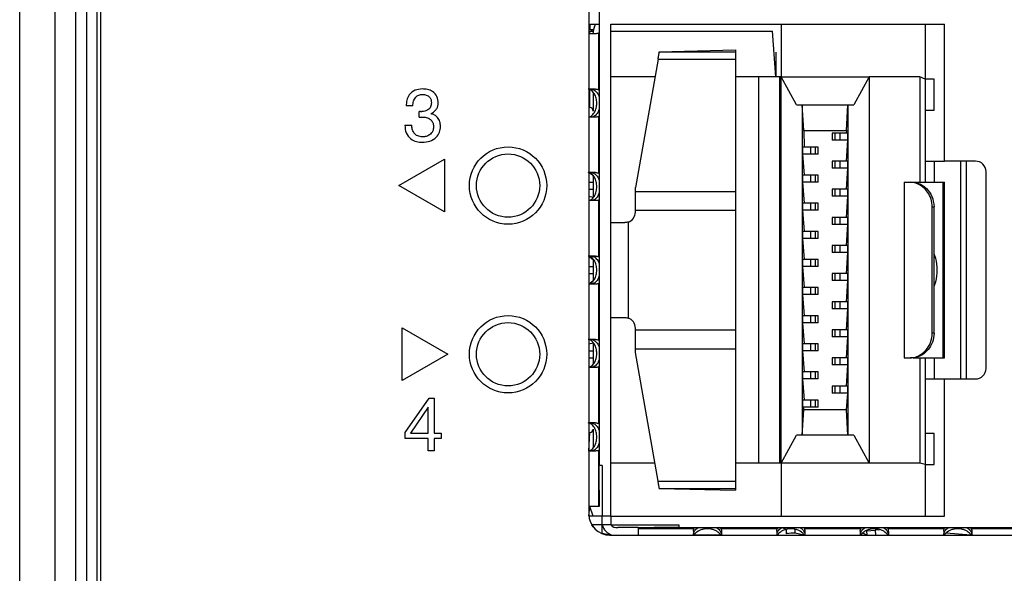
# Model space of a CAD drawing. Units: millimetres. Extents: x 17 to 410, y 7 to 290.
# Drawn here: x 47 to 61, y 137 to 145 of the extents above; entities that cross this region are included whole.
import ezdxf

# ---------------------------------------------------------------- set-up
doc = ezdxf.new("R2010")
doc.units = ezdxf.units.MM

msp = doc.modelspace()

# ---------------------------------------------------------------- linework, layer by layer
at = {"color": 7, "linetype": 'Continuous', "lineweight": 25}
for p, q in [((47.1825, 112.5154), (47.1825, 168.7507)), ((47.6825, 168.7507), (47.6825, 114.7895)), ((47.9825, 117.7022), (47.9825, 167.8275)), ((48.1325, 167.8275), (48.1325, 117.7022)), ((48.2825, 167.8275), (48.2825, 117.7022)), ((48.3304, 167.8275), (48.3304, 117.7022)), ((55.2825, 151.6775), (55.2825, 137.5775)), ((55.4294, 150.9557), (55.4294, 138.2699)), ((55.2994, 144.4665), (55.2994, 144.5503)), ((55.2994, 144.5503), (55.4294, 144.5503)), ((55.3482, 144.4687), (55.2994, 144.4665)), ((55.2994, 144.4665), (55.2994, 144.4665)), ((55.3194, 144.4665), (55.3194, 144.4503)), ((55.3482, 144.4687), (55.3386, 144.4141)), ((55.3444, 144.4503), (55.3779, 144.5503)), ((55.5944, 137.5503), (55.5944, 144.5503)), ((55.5944, 144.5503), (60.3444, 144.5503)), ((58.0194, 144.5503), (58.0194, 143.8003)), ((60.0694, 144.5503), (60.0694, 143.7653)), ((60.3444, 142.6003), (60.3444, 144.5503)), ((55.2944, 144.4503), (55.3444, 144.4503)), ((55.2944, 144.4503), (55.2944, 144.4503)), ((55.2944, 144.4128), (55.2944, 144.4503)), ((55.3779, 144.4128), (55.2944, 144.4128)), ((55.3386, 144.4141), (55.3386, 144.4141)), ((55.3444, 144.4503), (55.3444, 144.4503)), ((55.3444, 144.4503), (55.3444, 144.4503)), ((55.4178, 144.421), (55.4178, 143.6171)), ((55.5944, 144.4503), (57.8944, 144.4503)), ((57.9444, 143.8003), (57.8944, 144.4503)), ((56.285, 144.157), (57.3694, 144.184)), ((57.3694, 144.184), (57.3694, 144.157)), ((56.2668, 144.0534), (55.9444, 142.2253)), ((56.2668, 144.0534), (57.3694, 144.0534)), ((56.285, 144.157), (57.3694, 144.157)), ((57.3694, 144.157), (57.3694, 144.0534)), ((57.3694, 144.0534), (57.3694, 142.1704)), ((57.9444, 144.1503), (57.9444, 143.8003)), ((57.9444, 144.1503), (57.9444, 144.1503)), ((56.2221, 143.8003), (55.5944, 143.8003)), ((57.6944, 143.8003), (57.3694, 143.8003)), ((57.6944, 143.8003), (57.6944, 138.3003)), ((57.9944, 143.8003), (57.6944, 143.8003)), ((57.9944, 143.8003), (57.9944, 138.3003)), ((58.0194, 143.8003), (57.9944, 143.8003)), ((58.0194, 138.3003), (58.0194, 143.8003)), ((58.2376, 143.4003), (58.0194, 143.8003)), ((58.0194, 143.8003), (59.2694, 143.8003)), ((59.2694, 143.8003), (59.0512, 143.4003)), ((59.2694, 143.8003), (59.2694, 138.3003)), ((59.9944, 143.8003), (59.2694, 143.8003)), ((59.9944, 143.8003), (59.9944, 142.3003)), ((60.0694, 143.7653), (59.9944, 143.8003)), ((60.1944, 143.7653), (60.0694, 143.7653)), ((60.0694, 143.7653), (60.0694, 143.3253)), ((60.1944, 143.3253), (60.1944, 143.7653)), ((55.3779, 143.6253), (55.2944, 143.6253)), ((55.2944, 143.3628), (55.2944, 143.6253)), ((55.3444, 143.5776), (55.3444, 143.3128)), ((52.7777, 143.3861), (52.6803, 143.3861)), ((55.2944, 143.3628), (55.2944, 143.3628)), ((58.2376, 143.4003), (59.0512, 143.4003)), ((58.3194, 143.4003), (58.3194, 138.7003)), ((58.341, 143.0378), (58.3194, 143.4003)), ((58.9478, 143.0378), (58.9694, 143.4003)), ((58.9694, 143.4003), (58.9694, 138.7003)), ((52.8672, 143.2251), (52.8672, 143.3071)), ((52.8865, 143.3061), (52.9048, 143.3061)), ((53.036, 143.2761), (53.036, 143.274)), ((55.3779, 143.2253), (55.2825, 143.2253)), ((55.4178, 143.2335), (55.4178, 142.4296)), ((60.0694, 143.3253), (60.1944, 143.3253)), ((60.0694, 143.3253), (60.0694, 142.6003)), ((52.6645, 143.1111), (52.7619, 143.1111)), ((58.341, 143.0378), (58.3444, 142.8003)), ((58.341, 143.0378), (58.9478, 143.0378)), ((58.7444, 143.0003), (58.7444, 142.9003)), ((58.7845, 143.0003), (58.7444, 143.0003)), ((58.7845, 143.0003), (58.7845, 142.9003)), ((58.8537, 143.0003), (58.7845, 143.0003)), ((58.9652, 143.0003), (58.8537, 143.0003)), ((58.8537, 143.0003), (58.8537, 142.9003)), ((58.9478, 143.0378), (58.9444, 143.0003)), ((58.9652, 143.0003), (58.9652, 142.9003)), ((58.3236, 142.8003), (58.3236, 142.7003)), ((58.4351, 142.8003), (58.3236, 142.8003)), ((58.4351, 142.8003), (58.4351, 142.7003)), ((58.5043, 142.8003), (58.4351, 142.8003)), ((58.5043, 142.8003), (58.5043, 142.7003)), ((58.5444, 142.8003), (58.5043, 142.8003)), ((58.5444, 142.7003), (58.5444, 142.8003)), ((58.7845, 142.9003), (58.7444, 142.9003)), ((58.8537, 142.9003), (58.7845, 142.9003)), ((58.9652, 142.9003), (58.8537, 142.9003)), ((58.9652, 142.9003), (58.9444, 142.6003)), ((58.3236, 142.7003), (58.3444, 142.4003)), ((58.4351, 142.7003), (58.3236, 142.7003)), ((58.5043, 142.7003), (58.4351, 142.7003)), ((58.5444, 142.7003), (58.5043, 142.7003)), ((52.5777, 142.2525), (53.2272, 142.6275)), ((53.2272, 142.6275), (53.2272, 141.8775)), ((58.7444, 142.6003), (58.7444, 142.5003)), ((58.7845, 142.6003), (58.7444, 142.6003)), ((58.7845, 142.6003), (58.7845, 142.5003)), ((58.8537, 142.6003), (58.7845, 142.6003)), ((58.8537, 142.6003), (58.8537, 142.5003)), ((58.9652, 142.6003), (58.8537, 142.6003)), ((58.9652, 142.6003), (58.9652, 142.5003)), ((60.0694, 142.6003), (60.3444, 142.6003)), ((60.0694, 142.6003), (60.0694, 142.3003)), ((60.1944, 142.6003), (60.1944, 142.4503)), ((60.7844, 142.6003), (60.3444, 142.6003)), ((60.5694, 142.6003), (60.5694, 139.5003)), ((60.6494, 142.6003), (60.6494, 139.5003)), ((55.3779, 142.4378), (55.2825, 142.4378)), ((55.2825, 142.4378), (55.3444, 142.4003)), ((55.3444, 142.4003), (55.3444, 142.0855)), ((58.3236, 142.4003), (58.3236, 142.3003)), ((58.4351, 142.4003), (58.3236, 142.4003)), ((58.4351, 142.4003), (58.4351, 142.3003)), ((58.5043, 142.4003), (58.4351, 142.4003)), ((58.5043, 142.4003), (58.5043, 142.3003)), ((58.5444, 142.4003), (58.5043, 142.4003)), ((58.5444, 142.3003), (58.5444, 142.4003)), ((58.7845, 142.5003), (58.7444, 142.5003)), ((58.8537, 142.5003), (58.7845, 142.5003)), ((58.9652, 142.5003), (58.8537, 142.5003)), ((58.9652, 142.5003), (58.9444, 142.2003)), ((60.1944, 142.4503), (60.1944, 142.3003)), ((60.9344, 139.6503), (60.9344, 142.4503)), ((53.2272, 141.8775), (52.5777, 142.2525)), ((55.2825, 142.3003), (55.3444, 142.3003)), ((55.9444, 142.1704), (55.9444, 142.2253)), ((58.3236, 142.3003), (58.3444, 142.0003)), ((58.4351, 142.3003), (58.3236, 142.3003)), ((58.5043, 142.3003), (58.4351, 142.3003)), ((58.5444, 142.3003), (58.5043, 142.3003)), ((59.7694, 142.3003), (59.7694, 139.8003)), ((59.7694, 142.3003), (59.8551, 142.3003)), ((59.8551, 142.3003), (59.8996, 142.3003)), ((59.8996, 142.3003), (60.3255, 142.3003)), ((60.3255, 139.8003), (60.3255, 142.3003)), ((60.3255, 142.3003), (60.3444, 142.3003)), ((60.3444, 139.8003), (60.3444, 142.3003)), ((55.2825, 142.2003), (55.3444, 142.2003)), ((55.2825, 142.1003), (55.3444, 142.0855)), ((55.9444, 142.1704), (57.3694, 142.1704)), ((55.9444, 141.9003), (55.9444, 142.1704)), ((57.3694, 142.1704), (57.3694, 141.9003)), ((58.7444, 142.2003), (58.7444, 142.1003)), ((58.7845, 142.2003), (58.7444, 142.2003)), ((58.7845, 142.1003), (58.7444, 142.1003)), ((58.7845, 142.2003), (58.7845, 142.1003)), ((58.8537, 142.2003), (58.7845, 142.2003)), ((58.8537, 142.1003), (58.7845, 142.1003)), ((58.9652, 142.2003), (58.8537, 142.2003)), ((58.8537, 142.2003), (58.8537, 142.1003)), ((58.9652, 142.1003), (58.8537, 142.1003)), ((58.9652, 142.1003), (58.9444, 141.8003)), ((58.9652, 142.2003), (58.9652, 142.1003)), ((55.3779, 142.0378), (55.2825, 142.0378)), ((55.4178, 142.046), (55.4178, 141.2421)), ((58.3236, 142.0003), (58.3236, 141.9003)), ((58.4351, 142.0003), (58.3236, 142.0003)), ((58.4351, 142.0003), (58.4351, 141.9003)), ((58.5043, 142.0003), (58.4351, 142.0003)), ((58.5043, 142.0003), (58.5043, 141.9003)), ((58.5444, 142.0003), (58.5043, 142.0003)), ((58.5444, 141.9003), (58.5444, 142.0003)), ((60.1694, 140.1503), (60.1694, 141.9503)), ((60.1694, 141.9503), (60.1944, 141.9503)), ((60.1944, 140.1503), (60.1944, 141.9503)), ((55.9444, 141.9003), (57.3694, 141.9003)), ((55.9444, 141.8753), (55.9444, 141.9003)), ((57.3694, 141.9003), (57.3694, 140.2003)), ((58.3236, 141.9003), (58.3444, 141.6003)), ((58.4351, 141.9003), (58.3236, 141.9003)), ((58.5043, 141.9003), (58.4351, 141.9003)), ((58.5444, 141.9003), (58.5043, 141.9003)), ((55.5944, 141.7253), (55.7944, 141.7253)), ((55.8444, 140.3667), (55.8444, 141.7338)), ((58.7444, 141.8003), (58.7444, 141.7003)), ((58.7845, 141.8003), (58.7444, 141.8003)), ((58.7845, 141.7003), (58.7444, 141.7003)), ((58.7845, 141.8003), (58.7845, 141.7003)), ((58.8537, 141.8003), (58.7845, 141.8003)), ((58.8537, 141.7003), (58.7845, 141.7003)), ((58.9652, 141.8003), (58.8537, 141.8003)), ((58.8537, 141.8003), (58.8537, 141.7003)), ((58.9652, 141.7003), (58.8537, 141.7003)), ((58.9652, 141.7003), (58.9444, 141.4003)), ((58.9652, 141.8003), (58.9652, 141.7003)), ((58.3236, 141.6003), (58.3236, 141.5003)), ((58.4351, 141.6003), (58.3236, 141.6003)), ((58.4351, 141.6003), (58.4351, 141.5003)), ((58.5043, 141.6003), (58.4351, 141.6003)), ((58.5043, 141.6003), (58.5043, 141.5003)), ((58.5444, 141.6003), (58.5043, 141.6003)), ((58.5444, 141.5003), (58.5444, 141.6003)), ((58.3236, 141.5003), (58.3444, 141.2003)), ((58.4351, 141.5003), (58.3236, 141.5003)), ((58.5043, 141.5003), (58.4351, 141.5003)), ((58.5444, 141.5003), (58.5043, 141.5003)), ((58.7444, 141.4003), (58.7444, 141.3003)), ((58.7845, 141.4003), (58.7444, 141.4003)), ((58.7845, 141.4003), (58.7845, 141.3003)), ((58.8537, 141.4003), (58.7845, 141.4003)), ((58.8537, 141.4003), (58.8537, 141.3003)), ((58.9652, 141.4003), (58.8537, 141.4003)), ((58.9652, 141.4003), (58.9652, 141.3003)), ((55.3779, 141.2503), (55.2825, 141.2503)), ((55.2825, 141.2503), (55.3444, 141.2003)), ((58.7845, 141.3003), (58.7444, 141.3003)), ((58.8537, 141.3003), (58.7845, 141.3003)), ((58.9652, 141.3003), (58.8537, 141.3003)), ((58.9652, 141.3003), (58.9444, 141.0003)), ((60.2188, 141.2168), (60.1944, 141.2817)), ((55.2825, 141.1003), (55.3444, 141.1003)), ((55.3444, 141.2003), (55.3444, 140.898)), ((58.3236, 141.2003), (58.3236, 141.1003)), ((58.4351, 141.2003), (58.3236, 141.2003)), ((58.3236, 141.1003), (58.3444, 140.8003)), ((58.4351, 141.1003), (58.3236, 141.1003)), ((58.4351, 141.2003), (58.4351, 141.1003)), ((58.5043, 141.2003), (58.4351, 141.2003)), ((58.5043, 141.1003), (58.4351, 141.1003)), ((58.5043, 141.2003), (58.5043, 141.1003)), ((58.5444, 141.2003), (58.5043, 141.2003)), ((58.5444, 141.1003), (58.5043, 141.1003)), ((58.5444, 141.1003), (58.5444, 141.2003)), ((60.2188, 141.2168), (60.2188, 141.2168)), ((55.2825, 141.0003), (55.3444, 141.0003)), ((58.7444, 141.0003), (58.7444, 140.9003)), ((58.7845, 141.0003), (58.7444, 141.0003)), ((58.7845, 141.0003), (58.7845, 140.9003)), ((58.8537, 141.0003), (58.7845, 141.0003)), ((58.9652, 141.0003), (58.8537, 141.0003)), ((58.8537, 141.0003), (58.8537, 140.9003)), ((58.9652, 141.0003), (58.9652, 140.9003)), ((55.2825, 140.8503), (55.3444, 140.9003)), ((55.3779, 140.8503), (55.2825, 140.8503)), ((55.4178, 140.8585), (55.4178, 140.0546)), ((58.7845, 140.9003), (58.7444, 140.9003)), ((58.8537, 140.9003), (58.7845, 140.9003)), ((58.9652, 140.9003), (58.8537, 140.9003)), ((58.9652, 140.9003), (58.9444, 140.6003)), ((60.1944, 140.8188), (60.2188, 140.8837)), ((60.2188, 140.8837), (60.2188, 140.8837)), ((58.3236, 140.8003), (58.3236, 140.7003)), ((58.4351, 140.8003), (58.3236, 140.8003)), ((58.3236, 140.7003), (58.3444, 140.4003)), ((58.4351, 140.7003), (58.3236, 140.7003)), ((58.4351, 140.8003), (58.4351, 140.7003)), ((58.5043, 140.8003), (58.4351, 140.8003)), ((58.5043, 140.7003), (58.4351, 140.7003)), ((58.5043, 140.8003), (58.5043, 140.7003)), ((58.5444, 140.8003), (58.5043, 140.8003)), ((58.5444, 140.7003), (58.5043, 140.7003)), ((58.5444, 140.7003), (58.5444, 140.8003)), ((58.7444, 140.6003), (58.7444, 140.5003)), ((58.7845, 140.6003), (58.7444, 140.6003)), ((58.7845, 140.6003), (58.7845, 140.5003)), ((58.8537, 140.6003), (58.7845, 140.6003)), ((58.9652, 140.6003), (58.8537, 140.6003)), ((58.8537, 140.6003), (58.8537, 140.5003)), ((58.9652, 140.6003), (58.9652, 140.5003)), ((58.3236, 140.4003), (58.3236, 140.3003)), ((58.4351, 140.4003), (58.3236, 140.4003)), ((58.4351, 140.4003), (58.4351, 140.3003)), ((58.5043, 140.4003), (58.4351, 140.4003)), ((58.5043, 140.4003), (58.5043, 140.3003)), ((58.5444, 140.4003), (58.5043, 140.4003)), ((58.5444, 140.3003), (58.5444, 140.4003)), ((58.7845, 140.5003), (58.7444, 140.5003)), ((58.8537, 140.5003), (58.7845, 140.5003)), ((58.9652, 140.5003), (58.8537, 140.5003)), ((58.9652, 140.5003), (58.9444, 140.2003)), ((55.5944, 140.3753), (55.7944, 140.3753)), ((58.3236, 140.3003), (58.3444, 140.0003)), ((58.4351, 140.3003), (58.3236, 140.3003)), ((58.5043, 140.3003), (58.4351, 140.3003)), ((58.5444, 140.3003), (58.5043, 140.3003)), ((52.6277, 139.4775), (52.6277, 140.2275)), ((52.6277, 140.2275), (53.2772, 139.8525)), ((55.9444, 140.2003), (55.9444, 140.2253)), ((55.9444, 140.2003), (57.3694, 140.2003)), ((55.9444, 139.9301), (55.9444, 140.2003)), ((57.3694, 140.2003), (57.3694, 139.9301)), ((58.7444, 140.2003), (58.7444, 140.1003)), ((58.7845, 140.2003), (58.7444, 140.2003)), ((58.7845, 140.2003), (58.7845, 140.1003)), ((58.8537, 140.2003), (58.7845, 140.2003)), ((58.8537, 140.2003), (58.8537, 140.1003)), ((58.9652, 140.2003), (58.8537, 140.2003)), ((58.9652, 140.2003), (58.9652, 140.1003)), ((60.1944, 140.1503), (60.1694, 140.1503)), ((55.3779, 140.0628), (55.2825, 140.0628)), ((55.2825, 140.0003), (55.3444, 140.0151)), ((55.3444, 140.0151), (55.3444, 139.7105)), ((58.3236, 140.0003), (58.3236, 139.9003)), ((58.4351, 140.0003), (58.3236, 140.0003)), ((58.4351, 140.0003), (58.4351, 139.9003)), ((58.5043, 140.0003), (58.4351, 140.0003)), ((58.5043, 140.0003), (58.5043, 139.9003)), ((58.5444, 140.0003), (58.5043, 140.0003)), ((58.5444, 139.9003), (58.5444, 140.0003)), ((58.7845, 140.1003), (58.7444, 140.1003)), ((58.8537, 140.1003), (58.7845, 140.1003)), ((58.9652, 140.1003), (58.8537, 140.1003)), ((58.9652, 140.1003), (58.9444, 139.8003)), ((53.2772, 139.8525), (52.6277, 139.4775)), ((55.2825, 139.9003), (55.3444, 139.9003)), ((55.9444, 139.8753), (55.9444, 139.9301)), ((55.9444, 139.9301), (57.3694, 139.9301)), ((56.2668, 138.0471), (55.9444, 139.8753)), ((57.3694, 139.9301), (57.3694, 138.0471)), ((58.3236, 139.9003), (58.3444, 139.6003)), ((58.4351, 139.9003), (58.3236, 139.9003)), ((58.5043, 139.9003), (58.4351, 139.9003)), ((58.5444, 139.9003), (58.5043, 139.9003)), ((55.2825, 139.8003), (55.3444, 139.8003)), ((55.2825, 139.6628), (55.3444, 139.7003)), ((58.7444, 139.8003), (58.7444, 139.7003)), ((58.7845, 139.8003), (58.7444, 139.8003)), ((58.7845, 139.7003), (58.7444, 139.7003)), ((58.7845, 139.8003), (58.7845, 139.7003)), ((58.8537, 139.8003), (58.7845, 139.8003)), ((58.8537, 139.7003), (58.7845, 139.7003)), ((58.8537, 139.8003), (58.8537, 139.7003)), ((58.9652, 139.8003), (58.8537, 139.8003)), ((58.9652, 139.7003), (58.8537, 139.7003)), ((58.9652, 139.7003), (58.9444, 139.4003)), ((58.9652, 139.8003), (58.9652, 139.7003)), ((59.7694, 139.8003), (59.8551, 139.8003)), ((59.8996, 139.8003), (59.8551, 139.8003)), ((59.8996, 139.8003), (60.3255, 139.8003)), ((59.9944, 139.8003), (59.9944, 138.3003)), ((60.0694, 139.8003), (60.0694, 139.5003)), ((60.1944, 139.8003), (60.1944, 139.6503)), ((60.3255, 139.8003), (60.3444, 139.8003)), ((55.3779, 139.6628), (55.2825, 139.6628)), ((55.4178, 139.671), (55.4178, 138.8671)), ((58.3236, 139.6003), (58.3236, 139.5003)), ((58.4351, 139.6003), (58.3236, 139.6003)), ((58.4351, 139.6003), (58.4351, 139.5003)), ((58.5043, 139.6003), (58.4351, 139.6003)), ((58.5043, 139.6003), (58.5043, 139.5003)), ((58.5444, 139.6003), (58.5043, 139.6003)), ((58.5444, 139.5003), (58.5444, 139.6003)), ((60.1944, 139.6503), (60.1944, 139.5003)), ((58.3236, 139.5003), (58.3444, 139.2003)), ((58.4351, 139.5003), (58.3236, 139.5003)), ((58.5043, 139.5003), (58.4351, 139.5003)), ((58.5444, 139.5003), (58.5043, 139.5003)), ((60.0694, 139.5003), (60.3444, 139.5003)), ((60.0694, 139.5003), (60.0694, 138.7253)), ((60.3444, 137.5503), (60.3444, 139.5003)), ((60.3444, 139.5003), (60.7844, 139.5003)), ((58.7444, 139.4003), (58.7444, 139.3003)), ((58.7845, 139.4003), (58.7444, 139.4003)), ((58.7845, 139.3003), (58.7444, 139.3003)), ((58.7845, 139.4003), (58.7845, 139.3003)), ((58.8537, 139.4003), (58.7845, 139.4003)), ((58.8537, 139.3003), (58.7845, 139.3003)), ((58.8537, 139.4003), (58.8537, 139.3003)), ((58.9652, 139.4003), (58.8537, 139.4003)), ((58.9652, 139.3003), (58.8537, 139.3003)), ((58.9652, 139.3003), (58.9444, 139.0628)), ((58.9652, 139.4003), (58.9652, 139.3003)), ((52.6684, 138.7396), (53.0083, 139.2275)), ((53.0083, 139.2275), (53.0798, 139.2275)), ((53.0798, 139.2275), (53.0798, 138.7308)), ((58.3236, 139.2003), (58.3236, 139.1003)), ((58.4351, 139.2003), (58.3236, 139.2003)), ((58.4351, 139.2003), (58.4351, 139.1003)), ((58.5043, 139.2003), (58.4351, 139.2003)), ((58.5043, 139.2003), (58.5043, 139.1003)), ((58.5444, 139.2003), (58.5043, 139.2003)), ((58.5444, 139.1003), (58.5444, 139.2003)), ((52.9935, 139.0991), (52.7453, 138.7308)), ((52.9956, 139.0991), (52.9935, 139.0991)), ((52.9956, 138.7308), (52.9956, 139.0991)), ((58.3194, 138.7003), (58.341, 139.0628)), ((58.3236, 139.1003), (58.3444, 139.0628)), ((58.4351, 139.1003), (58.3236, 139.1003)), ((58.9478, 139.0628), (58.341, 139.0628)), ((58.5043, 139.1003), (58.4351, 139.1003)), ((58.5444, 139.1003), (58.5043, 139.1003)), ((58.9694, 138.7003), (58.9478, 139.0628)), ((55.3779, 138.8753), (55.2825, 138.8753)), ((52.6684, 138.6528), (52.6684, 138.7396)), ((52.7453, 138.7308), (52.9956, 138.7308)), ((53.0798, 138.7308), (53.1809, 138.7308)), ((53.1809, 138.7308), (53.1809, 138.6528)), ((55.2807, 138.4753), (55.2944, 138.7378)), ((55.2944, 138.7378), (55.2944, 138.7378)), ((55.3444, 138.7878), (55.3444, 138.523)), ((60.1944, 138.7253), (60.0694, 138.7253)), ((60.0694, 138.7253), (60.0694, 138.2853)), ((60.1944, 138.2853), (60.1944, 138.7253)), ((52.9956, 138.6528), (52.6684, 138.6528)), ((52.9956, 138.4775), (52.9956, 138.6528)), ((53.1809, 138.6528), (53.0798, 138.6528)), ((53.0798, 138.6528), (53.0798, 138.4775)), ((58.0194, 138.3003), (58.2376, 138.7003)), ((59.0512, 138.7003), (58.2376, 138.7003)), ((59.0512, 138.7003), (59.2694, 138.3003)), ((53.0798, 138.4775), (52.9956, 138.4775)), ((55.3779, 138.4753), (55.2807, 138.4753)), ((55.4178, 138.4835), (55.4178, 137.6878)), ((56.2221, 138.3003), (55.5944, 138.3003)), ((57.6944, 138.3003), (57.3694, 138.3003)), ((57.9944, 138.3003), (57.6944, 138.3003)), ((58.0194, 138.3003), (57.9944, 138.3003)), ((59.2694, 138.3003), (58.0194, 138.3003)), ((58.0194, 138.3003), (58.0194, 137.5503)), ((59.9944, 138.3003), (59.2694, 138.3003)), ((60.0694, 138.2853), (59.9944, 138.3003)), ((55.4694, 138.2699), (55.4294, 138.2699)), ((55.4294, 137.9163), (55.4294, 138.2699)), ((55.4694, 138.2699), (55.4694, 137.5503)), ((60.0694, 138.2853), (60.1944, 138.2853)), ((60.0694, 138.2853), (60.0694, 137.5503)), ((56.2668, 138.0471), (57.3694, 138.0471)), ((57.3694, 138.0471), (57.3694, 137.9435)), ((55.4294, 137.9163), (55.4294, 137.9163)), ((55.4294, 137.9163), (55.4294, 137.6878)), ((56.285, 137.9435), (57.3694, 137.9435)), ((56.285, 137.9435), (57.3694, 137.9165)), ((57.3694, 137.9435), (57.3694, 137.9165)), ((55.2837, 137.5503), (55.2944, 137.6878)), ((55.4178, 137.6878), (55.2944, 137.6878)), ((55.3444, 137.5503), (55.2944, 137.6878)), ((55.4294, 137.6878), (55.4178, 137.6878)), ((55.4294, 137.6878), (55.4294, 137.6878)), ((55.4694, 137.5503), (55.2837, 137.5503)), ((55.5944, 137.5503), (55.4694, 137.5503)), ((55.4694, 137.4253), (55.4694, 137.5503)), ((55.5944, 137.5503), (60.3444, 137.5503)), ((55.5944, 137.5503), (55.5944, 137.4253)), ((55.4694, 137.4253), (55.324, 137.4253)), ((55.3444, 137.395), (55.324, 137.4253)), ((55.5944, 137.4253), (55.4694, 137.4253)), ((55.4694, 137.3003), (55.4694, 137.4253)), ((55.5944, 137.4253), (56.564, 137.4253)), ((55.9819, 137.3853), (55.6964, 137.3878)), ((55.9819, 137.3853), (55.9819, 137.3853)), ((55.9819, 137.3853), (56.2105, 137.3853)), ((55.9819, 137.3853), (55.9819, 137.3737)), ((55.9819, 137.3737), (56.7776, 137.3737)), ((55.9819, 137.3737), (55.9819, 137.2684)), ((56.2105, 137.3853), (56.2105, 137.3853)), ((56.564, 137.3853), (56.2105, 137.3853)), ((56.564, 137.4253), (56.564, 137.3853)), ((56.564, 137.3853), (67.8194, 137.3853)), ((56.7694, 137.3337), (56.7694, 137.2839)), ((57.1612, 137.3737), (57.9651, 137.3737)), ((57.1694, 137.3337), (57.1694, 137.2869)), ((57.9569, 137.3337), (57.9569, 137.2775)), ((58.0954, 137.2977), (58.0954, 137.361)), ((58.2204, 137.3073), (58.2204, 137.36)), ((58.3487, 137.3737), (59.1526, 137.3737)), ((58.3569, 137.3337), (58.3569, 137.2775)), ((59.1444, 137.3337), (59.1444, 137.2775)), ((59.2324, 137.3396), (59.3569, 137.3505)), ((59.2324, 137.3396), (59.2378, 137.2775)), ((59.4237, 137.3563), (59.3569, 137.3505)), ((59.3569, 137.3505), (59.3633, 137.2775)), ((59.5362, 137.3737), (60.3401, 137.3737)), ((59.5444, 137.3337), (59.5444, 137.2775)), ((60.3319, 137.3337), (60.3319, 137.2775)), ((60.7237, 137.3737), (61.5276, 137.3737)), ((60.7319, 137.3337), (60.7319, 137.2869)), ((55.5825, 137.2775), (55.4694, 137.3003)), ((55.5825, 137.2775), (67.8825, 137.2775)), ((57.156, 137.2775), (56.7853, 137.2842)), ((58.0954, 137.2977), (58.0954, 137.2977)), ((58.3435, 137.2775), (58.2204, 137.3073)), ((59.2378, 137.2775), (59.1818, 137.3073)), ((60.7185, 137.2775), (60.3693, 137.3073))]:
    msp.add_line(p, q, dxfattribs=at)
for centre, radius in [((54.1325, 142.2525), 0.55), ((54.1325, 142.2525), 0.45), ((54.1325, 139.8525), 0.55), ((54.1325, 139.8525), 0.45)]:
    msp.add_circle(centre, radius, dxfattribs=at)
for centre, radius, start, end in [((55.5944, 144.4253), 0.25, 150, 170), ((55.2944, 143.3128), 0.05, 0, 90), ((60.7844, 142.4503), 0.15, 0, 90), ((55.7944, 141.8753), 0.15, 289.47122, 0), ((59.5893, 141.0503), 0.6512, 345.18089, 14.81911), ((55.7944, 140.2253), 0.15, 0, 70.52878), ((60.7844, 139.6503), 0.15, 270, 0), ((55.2944, 138.7878), 0.05, 270, 360), ((55.5825, 137.5775), 0.3, 180, 270), ((55.6845, 137.4913), 0.225, 197.05927, 251.80683), ((55.6744, 137.4853), 0.1, 216.90859, 282.71758), ((58.1893, 136.8928), 0.4157, 85.71403, 103.06014)]:
    msp.add_arc(centre, radius, start, end, dxfattribs=at)
for points, knots in [([(55.4178, 144.421), (55.4103, 144.4183), (55.3969, 144.4137), (55.3837, 144.413), (55.3779, 144.4128)], [0, 0, 0, 0, 0.5626091, 1, 1, 1, 1]), ([(55.4178, 144.421), (55.4288, 144.4318), (55.4278, 144.4259), (55.4208, 144.4225), (55.4178, 144.421)], [0, 0, 0, 0, 0.5746103, 1, 1, 1, 1]), ([(56.2668, 144.0534), (56.2683, 144.0622), (56.2714, 144.0799), (56.2766, 144.1095), (56.2806, 144.132), (56.2834, 144.1476), (56.2845, 144.1539), (56.285, 144.157)], [0, 0, 0, 0, 0.2490569, 0.4999919, 0.7300515, 0.8636923, 1, 1, 1, 1]), ([(52.9115, 143.6275), (52.8761, 143.6244), (52.8055, 143.6181), (52.7255, 143.5525), (52.688, 143.4688), (52.6829, 143.4137), (52.6803, 143.3861)], [0, 0, 0, 0, 0.2798977, 0.5584606, 0.7789589, 1, 1, 1, 1]), ([(53.1395, 143.4259), (53.1364, 143.4584), (53.1304, 143.5233), (53.0655, 143.5932), (52.9874, 143.6231), (52.9368, 143.6261), (52.9115, 143.6275)], [0, 0, 0, 0, 0.2798326, 0.5581523, 0.7787976, 1, 1, 1, 1]), ([(55.2825, 143.2253), (55.2871, 143.2288), (55.318, 143.2356), (55.3604, 143.2848), (55.3886, 143.3506), (55.3984, 143.4252), (55.3886, 143.4998), (55.3604, 143.5657), (55.3181, 143.6149), (55.2871, 143.6218), (55.2712, 143.6253)], [0, 0, 0, 0, 0.1427753, 0.2772905, 0.3953875, 0.4999558, 0.6045125, 0.7226612, 0.8570328, 1, 1, 1, 1]), ([(55.2944, 143.6253), (55.3334, 143.6218), (55.3654, 143.6152), (55.4038, 143.5691), (55.4245, 143.5325), (55.4291, 143.5147), (55.4294, 143.5136)], [0, 0, 0, 0, 0.3944528, 0.7641414, 0.9862104, 1, 1, 1, 1]), ([(55.3779, 143.6253), (55.3853, 143.6248), (55.3985, 143.624), (55.4119, 143.6192), (55.4178, 143.6171)], [0, 0, 0, 0, 0.5571011, 1, 1, 1, 1]), ([(52.7777, 143.3861), (52.7792, 143.4086), (52.7822, 143.4533), (52.8123, 143.5102), (52.8608, 143.5452), (52.8962, 143.5481), (52.9139, 143.5496)], [0, 0, 0, 0, 0.2808871, 0.5602208, 0.7799109, 1, 1, 1, 1]), ([(52.9139, 143.5496), (52.9325, 143.548), (52.9697, 143.5449), (53.015, 143.5156), (53.0394, 143.4728), (53.0412, 143.4436), (53.0421, 143.4289)], [0, 0, 0, 0, 0.2802932, 0.5597809, 0.7793752, 1, 1, 1, 1]), ([(55.4178, 143.6171), (55.4215, 143.6151), (55.4282, 143.6115), (55.429, 143.6055), (55.4178, 143.6171)], [0, 0, 0, 0, 0.5435484, 1, 1, 1, 1]), ([(53.0421, 143.4289), (53.0399, 143.4094), (53.0355, 143.3705), (52.9963, 143.3295), (52.9504, 143.3092), (52.92, 143.3071), (52.9048, 143.3061)], [0, 0, 0, 0, 0.2792835, 0.5582915, 0.7788992, 1, 1, 1, 1]), ([(53.036, 143.2761), (53.0516, 143.285), (53.0828, 143.3029), (53.1157, 143.3414), (53.1364, 143.3834), (53.1384, 143.4117), (53.1395, 143.4259)], [0, 0, 0, 0, 0.2799364, 0.5599719, 0.7799828, 1, 1, 1, 1]), ([(52.8865, 143.3061), (52.8829, 143.3062), (52.8765, 143.3063), (52.87, 143.3069), (52.8672, 143.3071)], [0, 0, 0, 0, 0.5599652, 1, 1, 1, 1]), ([(52.8672, 143.2251), (52.8769, 143.2261), (52.8942, 143.2279), (52.9116, 143.2281), (52.9192, 143.2282)], [0, 0, 0, 0, 0.55993203, 1, 1, 1, 1]), ([(52.9192, 143.2282), (52.9413, 143.2265), (52.9853, 143.2233), (53.0388, 143.1887), (53.0691, 143.1393), (53.0721, 143.1047), (53.0736, 143.0874)], [0, 0, 0, 0, 0.280663, 0.5594808, 0.7796273, 1, 1, 1, 1]), ([(53.171, 143.0939), (53.1692, 143.1169), (53.1656, 143.1627), (53.1349, 143.2209), (53.0883, 143.2593), (53.0534, 143.2691), (53.036, 143.274)], [0, 0, 0, 0, 0.2802182, 0.5599112, 0.7796491, 1, 1, 1, 1]), ([(55.4294, 143.3415), (55.4229, 143.3239), (55.4069, 143.2803), (55.3647, 143.2361), (55.3331, 143.2289), (55.2825, 143.2253)], [0, 0, 0, 0, 0.2464759, 0.6115056, 1, 1, 1, 1]), ([(55.4178, 143.2335), (55.4103, 143.2308), (55.3969, 143.2262), (55.3837, 143.2255), (55.3779, 143.2253)], [0, 0, 0, 0, 0.5626091, 1, 1, 1, 1]), ([(55.4178, 143.2335), (55.4288, 143.2443), (55.4278, 143.2384), (55.4208, 143.235), (55.4178, 143.2335)], [0, 0, 0, 0, 0.5746103, 1, 1, 1, 1]), ([(52.6645, 143.1111), (52.667, 143.0739), (52.672, 142.9997), (52.7388, 142.9142), (52.8264, 142.8733), (52.8844, 142.8696), (52.9135, 142.8678)], [0, 0, 0, 0, 0.2800794, 0.5586992, 0.7790624, 1, 1, 1, 1]), ([(52.9162, 142.9457), (52.8921, 142.9476), (52.844, 142.9514), (52.7918, 142.9985), (52.7667, 143.055), (52.7635, 143.0924), (52.7619, 143.1111)], [0, 0, 0, 0, 0.2800544, 0.5582846, 0.7789341, 1, 1, 1, 1]), ([(52.9135, 142.8678), (52.9495, 142.8707), (53.0214, 142.8764), (53.1108, 142.9292), (53.1637, 143.0088), (53.1685, 143.0655), (53.171, 143.0939)], [0, 0, 0, 0, 0.28054159, 0.55986237, 0.77977684, 1, 1, 1, 1]), ([(53.0736, 143.0874), (53.0707, 143.0652), (53.0651, 143.0208), (53.0205, 142.9739), (52.9684, 142.9496), (52.9336, 142.947), (52.9162, 142.9457)], [0, 0, 0, 0, 0.2791771, 0.5584145, 0.7791193, 1, 1, 1, 1]), ([(55.2825, 142.0378), (55.2871, 142.0413), (55.318, 142.0481), (55.3604, 142.0973), (55.3886, 142.1631), (55.3984, 142.2377), (55.3886, 142.3123), (55.3604, 142.3782), (55.3181, 142.4274), (55.2871, 142.4343), (55.2712, 142.4378)], [0, 0, 0, 0, 0.1427753, 0.2772905, 0.3953875, 0.4999558, 0.6045125, 0.7226612, 0.8570328, 1, 1, 1, 1]), ([(55.2825, 142.4378), (55.3334, 142.4343), (55.3654, 142.4277), (55.4038, 142.3816), (55.4245, 142.345), (55.4291, 142.3272), (55.4294, 142.3261)], [0, 0, 0, 0, 0.3944528, 0.7641414, 0.9862104, 1, 1, 1, 1]), ([(55.3779, 142.4378), (55.3853, 142.4373), (55.3985, 142.4365), (55.4119, 142.4317), (55.4178, 142.4296)], [0, 0, 0, 0, 0.5571011, 1, 1, 1, 1]), ([(55.4178, 142.4296), (55.4215, 142.4276), (55.4282, 142.424), (55.429, 142.418), (55.4178, 142.4296)], [0, 0, 0, 0, 0.5435484, 1, 1, 1, 1]), ([(60.1694, 141.9503), (60.166, 141.9878), (60.1591, 142.0621), (60.1076, 142.1603), (60.0333, 142.2396), (59.9376, 142.2927), (59.8835, 142.2977), (59.8551, 142.3003)], [0, 0, 0, 0, 0.19262, 0.3808301, 0.5598576, 0.7679056, 1, 1, 1, 1]), ([(59.8996, 142.3003), (59.9109, 142.2998), (59.9323, 142.2989), (60.0076, 142.2727), (60.0943, 142.2092), (60.176, 142.0985), (60.1881, 142.0008), (60.1944, 141.9503)], [0, 0, 0, 0, 0.1997521, 0.377163, 0.5481194, 0.7661166, 1, 1, 1, 1]), ([(55.4294, 142.154), (55.4229, 142.1364), (55.4069, 142.0928), (55.3647, 142.0486), (55.3331, 142.0414), (55.2825, 142.0378)], [0, 0, 0, 0, 0.2464759, 0.6115056, 1, 1, 1, 1]), ([(55.4178, 142.046), (55.4103, 142.0433), (55.3969, 142.0387), (55.3837, 142.038), (55.3779, 142.0378)], [0, 0, 0, 0, 0.5626091, 1, 1, 1, 1]), ([(55.4178, 142.046), (55.4288, 142.0568), (55.4278, 142.0509), (55.4208, 142.0475), (55.4178, 142.046)], [0, 0, 0, 0, 0.5746103, 1, 1, 1, 1]), ([(55.8444, 141.7338), (55.8352, 141.7311), (55.8187, 141.7262), (55.8018, 141.7255), (55.7944, 141.7253)], [0, 0, 0, 0, 0.5604753, 1, 1, 1, 1]), ([(55.2825, 140.8503), (55.2871, 140.8538), (55.318, 140.8606), (55.3604, 140.9098), (55.3886, 140.9756), (55.3984, 141.0502), (55.3886, 141.1248), (55.3604, 141.1907), (55.3181, 141.2399), (55.2871, 141.2468), (55.2712, 141.2503)], [0, 0, 0, 0, 0.1427753, 0.2772905, 0.3953875, 0.4999558, 0.6045125, 0.7226612, 0.8570328, 1, 1, 1, 1]), ([(55.2825, 141.2503), (55.3334, 141.2468), (55.3654, 141.2402), (55.4038, 141.1941), (55.4245, 141.1575), (55.4291, 141.1397), (55.4294, 141.1386)], [0, 0, 0, 0, 0.3944528, 0.7641414, 0.9862104, 1, 1, 1, 1]), ([(55.3779, 141.2503), (55.3853, 141.2498), (55.3985, 141.249), (55.4119, 141.2442), (55.4178, 141.2421)], [0, 0, 0, 0, 0.5571011, 1, 1, 1, 1]), ([(55.4178, 141.2421), (55.4215, 141.2401), (55.4282, 141.2365), (55.429, 141.2305), (55.4178, 141.2421)], [0, 0, 0, 0, 0.5435484, 1, 1, 1, 1]), ([(55.4294, 140.9665), (55.4229, 140.9489), (55.4069, 140.9053), (55.3647, 140.8611), (55.3331, 140.8539), (55.2825, 140.8503)], [0, 0, 0, 0, 0.2464759, 0.6115056, 1, 1, 1, 1]), ([(55.4178, 140.8585), (55.4103, 140.8558), (55.3969, 140.8512), (55.3837, 140.8505), (55.3779, 140.8503)], [0, 0, 0, 0, 0.5626091, 1, 1, 1, 1]), ([(55.4178, 140.8585), (55.4288, 140.8693), (55.4278, 140.8634), (55.4208, 140.86), (55.4178, 140.8585)], [0, 0, 0, 0, 0.5746103, 1, 1, 1, 1]), ([(55.7944, 140.3753), (55.8039, 140.3748), (55.8208, 140.374), (55.8372, 140.3689), (55.8444, 140.3667)], [0, 0, 0, 0, 0.55878272, 1, 1, 1, 1]), ([(59.8551, 139.8003), (59.8791, 139.8022), (59.9247, 139.8058), (60.0088, 139.8449), (60.0888, 139.9144), (60.1552, 140.0191), (60.1646, 140.1061), (60.1694, 140.1503)], [0, 0, 0, 0, 0.19957248, 0.37834808, 0.55467502, 0.77381261, 1, 1, 1, 1]), ([(60.1944, 140.1503), (60.1898, 140.1072), (60.181, 140.0232), (60.117, 139.9176), (60.0422, 139.8501), (59.9758, 139.8154), (59.9238, 139.8012), (59.9079, 139.8006), (59.8996, 139.8003)], [0, 0, 0, 0, 0.1993136, 0.3884497, 0.5625295, 0.6963634, 0.8411529, 1, 1, 1, 1]), ([(55.2825, 139.6628), (55.2871, 139.6663), (55.318, 139.6731), (55.3604, 139.7223), (55.3886, 139.7881), (55.3984, 139.8627), (55.3886, 139.9373), (55.3604, 140.0032), (55.3181, 140.0524), (55.2871, 140.0593), (55.2712, 140.0628)], [0, 0, 0, 0, 0.1427753, 0.27729053, 0.39538749, 0.49995576, 0.60451248, 0.72266119, 0.85703276, 1, 1, 1, 1]), ([(55.2825, 140.0628), (55.3334, 140.0593), (55.3654, 140.0527), (55.4038, 140.0066), (55.4245, 139.97), (55.4291, 139.9522), (55.4294, 139.9511)], [0, 0, 0, 0, 0.3944528, 0.7641414, 0.9862104, 1, 1, 1, 1]), ([(55.3779, 140.0628), (55.3853, 140.0623), (55.3985, 140.0615), (55.4119, 140.0567), (55.4178, 140.0546)], [0, 0, 0, 0, 0.5571011, 1, 1, 1, 1]), ([(55.4178, 140.0546), (55.4215, 140.0526), (55.4282, 140.049), (55.429, 140.043), (55.4178, 140.0546)], [0, 0, 0, 0, 0.5435484, 1, 1, 1, 1]), ([(55.4294, 139.779), (55.4229, 139.7614), (55.4069, 139.7178), (55.3647, 139.6736), (55.3331, 139.6664), (55.2825, 139.6628)], [0, 0, 0, 0, 0.2464759, 0.6115056, 1, 1, 1, 1]), ([(55.4178, 139.671), (55.4103, 139.6683), (55.3969, 139.6637), (55.3837, 139.663), (55.3779, 139.6628)], [0, 0, 0, 0, 0.5626091, 1, 1, 1, 1]), ([(55.4178, 139.671), (55.4288, 139.6818), (55.4278, 139.6759), (55.4208, 139.6725), (55.4178, 139.671)], [0, 0, 0, 0, 0.5746103, 1, 1, 1, 1]), ([(55.2807, 138.4753), (55.2871, 138.4788), (55.318, 138.4856), (55.3604, 138.5348), (55.3886, 138.6006), (55.3984, 138.6752), (55.3886, 138.7498), (55.3604, 138.8157), (55.3181, 138.8649), (55.2871, 138.8718), (55.2712, 138.8753)], [0, 0, 0, 0, 0.1427753, 0.2772905, 0.3953875, 0.4999558, 0.6045125, 0.7226612, 0.8570328, 1, 1, 1, 1]), ([(55.2825, 138.8753), (55.3334, 138.8718), (55.3654, 138.8652), (55.4038, 138.8191), (55.4245, 138.7825), (55.4291, 138.7647), (55.4294, 138.7636)], [0, 0, 0, 0, 0.3944528, 0.7641414, 0.9862104, 1, 1, 1, 1]), ([(55.3779, 138.8753), (55.3853, 138.8748), (55.3985, 138.874), (55.4119, 138.8692), (55.4178, 138.8671)], [0, 0, 0, 0, 0.5571011, 1, 1, 1, 1]), ([(55.4178, 138.8671), (55.4215, 138.8651), (55.4282, 138.8615), (55.429, 138.8555), (55.4178, 138.8671)], [0, 0, 0, 0, 0.5435484, 1, 1, 1, 1]), ([(55.4294, 138.5915), (55.4229, 138.5739), (55.4069, 138.5303), (55.3647, 138.4861), (55.3331, 138.4789), (55.2807, 138.4753)], [0, 0, 0, 0, 0.2464759, 0.6115056, 1, 1, 1, 1]), ([(55.4178, 138.4835), (55.4103, 138.4808), (55.3969, 138.4762), (55.3837, 138.4755), (55.3779, 138.4753)], [0, 0, 0, 0, 0.5626091, 1, 1, 1, 1]), ([(55.4178, 138.4835), (55.4288, 138.4943), (55.4278, 138.4884), (55.4208, 138.485), (55.4178, 138.4835)], [0, 0, 0, 0, 0.5746103, 1, 1, 1, 1]), ([(56.285, 137.9435), (56.2839, 137.9497), (56.2817, 137.9622), (56.2769, 137.9897), (56.2726, 138.014), (56.2692, 138.0332), (56.2676, 138.0425), (56.2668, 138.0471)], [0, 0, 0, 0, 0.2481679, 0.4991335, 0.7295132, 0.863371, 1, 1, 1, 1]), ([(56.7694, 137.2839), (56.7733, 137.3037), (56.7808, 137.3363), (56.8145, 137.3716), (56.8408, 137.3841), (56.8432, 137.3853)], [0, 0, 0, 0, 0.4932608, 0.9535371, 1, 1, 1, 1]), ([(56.7694, 137.3337), (56.7698, 137.3411), (56.7706, 137.3543), (56.7755, 137.3678), (56.7776, 137.3737)], [0, 0, 0, 0, 0.5571011, 1, 1, 1, 1]), ([(56.7776, 137.3737), (56.7796, 137.3774), (56.7832, 137.3841), (56.7891, 137.3849), (56.7776, 137.3737)], [0, 0, 0, 0, 0.5435484, 1, 1, 1, 1]), ([(57.156, 137.2775), (57.1547, 137.2817), (57.1489, 137.3014), (57.1134, 137.3291), (57.0639, 137.3537), (57.0173, 137.3662), (56.9694, 137.3703), (56.9216, 137.3662), (56.8749, 137.3537), (56.8258, 137.3291), (56.7917, 137.3036), (56.786, 137.2862), (56.7853, 137.2842)], [0, 0, 0, 0, 0.0477917, 0.2235297, 0.3288251, 0.4236019, 0.5127479, 0.6018966, 0.6966564, 0.8020125, 0.977553, 1, 1, 1, 1]), ([(57.147, 137.3853), (57.098, 137.3841), (57.1244, 137.3715), (57.1581, 137.3363), (57.1655, 137.3037), (57.1694, 137.2869)], [0, 0, 0, 0, 0.0466854, 0.5074971, 1, 1, 1, 1]), ([(57.147, 137.3853), (57.1503, 137.3847), (57.1562, 137.3836), (57.1597, 137.3767), (57.1612, 137.3737)], [0, 0, 0, 0, 0.5746103, 1, 1, 1, 1]), ([(57.1612, 137.3737), (57.1638, 137.3662), (57.1685, 137.3527), (57.1691, 137.3395), (57.1694, 137.3337)], [0, 0, 0, 0, 0.5626091, 1, 1, 1, 1]), ([(57.9569, 137.2775), (57.9608, 137.3037), (57.9683, 137.3363), (58.002, 137.3716), (58.0283, 137.3841), (58.0307, 137.3853)], [0, 0, 0, 0, 0.4932608, 0.9535371, 1, 1, 1, 1]), ([(57.9569, 137.3337), (57.9573, 137.3411), (57.9581, 137.3543), (57.963, 137.3678), (57.9651, 137.3737)], [0, 0, 0, 0, 0.5571011, 1, 1, 1, 1]), ([(57.9651, 137.3737), (57.9671, 137.3774), (57.9707, 137.3841), (57.9766, 137.3849), (57.9651, 137.3737)], [0, 0, 0, 0, 0.5435484, 1, 1, 1, 1]), ([(58.3435, 137.2775), (58.3422, 137.2817), (58.3364, 137.3014), (58.3009, 137.3291), (58.2514, 137.3537), (58.2048, 137.3662), (58.1569, 137.3703), (58.1091, 137.3662), (58.0624, 137.3537), (58.013, 137.3291), (57.9775, 137.3014), (57.9716, 137.2817), (57.9703, 137.2775)], [0, 0, 0, 0, 0.0465981, 0.217947, 0.3206126, 0.4130224, 0.499942, 0.5868641, 0.6792573, 0.7819821, 0.9531384, 1, 1, 1, 1]), ([(58.0307, 137.3853), (58.068, 137.3778), (58.0801, 137.363), (58.0899, 137.3388), (58.0943, 137.3199), (58.0953, 137.3041), (58.0954, 137.3017), (58.0954, 137.3003)], [0, 0, 0, 0, 0.18512404, 0.36323768, 0.56840171, 0.73189812, 1, 1, 1, 1]), ([(58.3345, 137.3853), (58.2855, 137.3841), (58.3119, 137.3715), (58.3456, 137.3363), (58.353, 137.3037), (58.3569, 137.2869)], [0, 0, 0, 0, 0.0466854, 0.5074971, 1, 1, 1, 1]), ([(58.3345, 137.3853), (58.3378, 137.3847), (58.3437, 137.3836), (58.3472, 137.3767), (58.3487, 137.3737)], [0, 0, 0, 0, 0.5746103, 1, 1, 1, 1]), ([(58.3487, 137.3737), (58.3513, 137.3662), (58.356, 137.3527), (58.3566, 137.3395), (58.3569, 137.3337)], [0, 0, 0, 0, 0.5626091, 1, 1, 1, 1]), ([(59.1444, 137.2775), (59.1483, 137.3037), (59.1558, 137.3363), (59.1895, 137.3716), (59.2158, 137.3841), (59.2182, 137.3853)], [0, 0, 0, 0, 0.4932608, 0.9535371, 1, 1, 1, 1]), ([(59.1444, 137.3337), (59.1448, 137.3411), (59.1456, 137.3543), (59.1505, 137.3678), (59.1526, 137.3737)], [0, 0, 0, 0, 0.5571011, 1, 1, 1, 1]), ([(59.1526, 137.3737), (59.1546, 137.3774), (59.1582, 137.3841), (59.1641, 137.3849), (59.1526, 137.3737)], [0, 0, 0, 0, 0.5435484, 1, 1, 1, 1]), ([(59.5444, 137.2775), (59.5297, 137.2817), (59.5239, 137.3014), (59.4884, 137.3291), (59.4389, 137.3537), (59.3923, 137.3662), (59.3444, 137.3703), (59.2966, 137.3662), (59.2499, 137.3537), (59.2005, 137.3291), (59.165, 137.3014), (59.1591, 137.2817), (59.1578, 137.2775)], [0, 0, 0, 0, 0.0465981, 0.217947, 0.3206126, 0.4130224, 0.499942, 0.5868641, 0.6792573, 0.7819821, 0.9531384, 1, 1, 1, 1]), ([(59.522, 137.3853), (59.473, 137.3841), (59.4994, 137.3715), (59.5331, 137.3363), (59.5405, 137.3037), (59.5444, 137.2869)], [0, 0, 0, 0, 0.04668543, 0.50749708, 1, 1, 1, 1]), ([(59.522, 137.3853), (59.5253, 137.3847), (59.5312, 137.3836), (59.5347, 137.3767), (59.5362, 137.3737)], [0, 0, 0, 0, 0.5746103, 1, 1, 1, 1]), ([(59.5362, 137.3737), (59.5388, 137.3662), (59.5435, 137.3527), (59.5441, 137.3395), (59.5444, 137.3337)], [0, 0, 0, 0, 0.5626091, 1, 1, 1, 1]), ([(60.3319, 137.2775), (60.3358, 137.3037), (60.3433, 137.3363), (60.377, 137.3716), (60.4033, 137.3841), (60.4057, 137.3853)], [0, 0, 0, 0, 0.4932608, 0.9535371, 1, 1, 1, 1]), ([(60.3319, 137.3337), (60.3323, 137.3411), (60.3331, 137.3543), (60.338, 137.3678), (60.3401, 137.3737)], [0, 0, 0, 0, 0.5571011, 1, 1, 1, 1]), ([(60.3401, 137.3737), (60.3421, 137.3774), (60.3457, 137.3841), (60.3516, 137.3849), (60.3401, 137.3737)], [0, 0, 0, 0, 0.5435484, 1, 1, 1, 1]), ([(60.7185, 137.2775), (60.7172, 137.2817), (60.7114, 137.3014), (60.6759, 137.3291), (60.6264, 137.3537), (60.5798, 137.3662), (60.5319, 137.3703), (60.4841, 137.3662), (60.4374, 137.3537), (60.388, 137.3291), (60.3525, 137.3014), (60.3466, 137.2817), (60.3453, 137.2775)], [0, 0, 0, 0, 0.0465981, 0.217947, 0.3206126, 0.4130224, 0.499942, 0.5868641, 0.6792573, 0.7819821, 0.9531384, 1, 1, 1, 1]), ([(60.7095, 137.3853), (60.6605, 137.3841), (60.6869, 137.3715), (60.7206, 137.3363), (60.728, 137.3037), (60.7319, 137.2869)], [0, 0, 0, 0, 0.0466854, 0.5074971, 1, 1, 1, 1]), ([(60.7095, 137.3853), (60.7128, 137.3847), (60.7187, 137.3836), (60.7222, 137.3767), (60.7237, 137.3737)], [0, 0, 0, 0, 0.5746103, 1, 1, 1, 1]), ([(60.7237, 137.3737), (60.7263, 137.3662), (60.731, 137.3527), (60.7316, 137.3395), (60.7319, 137.3337)], [0, 0, 0, 0, 0.5626091, 1, 1, 1, 1])]:
    msp.add_open_spline(points, degree=3, knots=knots, dxfattribs=at)

doc.saveas('drawing.dxf')
